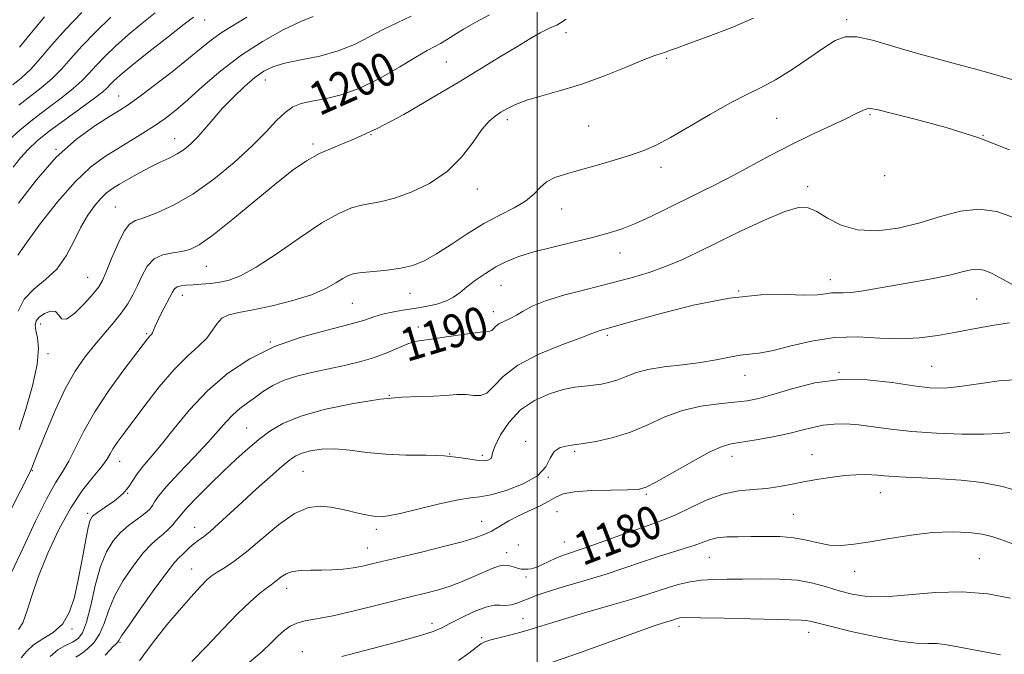
# Model space of a CAD drawing. Extents: x 2067300 to 2070200, y 317300 to 320200.
# Drawn here: x 2067875 to 2068113, y 318615 to 318768 of the extents above; entities that cross this region are included whole.
import ezdxf
from ezdxf.enums import TextEntityAlignment as Align

# ---------------------------------------------------------------- set-up
doc = ezdxf.new("R2010")
doc.units = 0
doc.header["$MEASUREMENT"] = 0
for name, color, linetype, lineweight in [('32000', 7, 'Continuous', 0), ('DTM SPOT ELEVATION', 2, 'Continuous', 13), ('INDEX CONTOUR', 41, 'Continuous', 13), ('INDEX CONTOUR LABEL', 244, 'Continuous', 0), ('INTERMEDIATE CONTOUR', 44, 'Continuous', 0)]:
    doc.layers.add(name, color=color, linetype=linetype, lineweight=lineweight)
doc.styles.add('Style-ITALICS', font='ITALICS.shx')

msp = doc.modelspace()

# ---------------------------------------------------------------- linework, layer by layer
at = {"layer": '32000', "flags": 128}
msp.add_lwpolyline([(2068000, 317500), (2068000, 320000)], dxfattribs=at)
at = {"layer": 'DTM SPOT ELEVATION'}
for p in [(2067919.79, 318768.16, 1207.3), (2068074.56, 318768.19, 1194.3), (2068006.88, 318765.08, 1197.4), (2067978.04, 318758, 1199), (2068031.22, 318758.93, 1195.8), (2067934.44, 318753.69, 1201.3), (2067899.07, 318749.79, 1206.8), (2068080.17, 318745.32, 1191.8), (2067992.78, 318744.12, 1195.6), (2068057.67, 318744.4, 1193), (2067959.92, 318740.51, 1198), (2068012.4, 318742.56, 1195), (2067912.61, 318739.51, 1202.7), (2067945.9, 318738.26, 1198.3), (2068107.45, 318740.32, 1192), (2067883.97, 318736.94, 1206), (2068029.83, 318732.59, 1193.5), (2068083.73, 318730.64, 1192), (2067985.54, 318727.42, 1195.4), (2068065.2, 318727.97, 1190.4), (2067898.28, 318723.05, 1200.9), (2068005.9, 318722.59, 1193.2), (2068019.93, 318712.01, 1191.3), (2067920.26, 318708.73, 1197.1), (2067891.6, 318706.13, 1200.9), (2068070.65, 318705.58, 1188.6), (2067991.26, 318704.21, 1191.1), (2068048.5, 318702.86, 1188), (2067914.44, 318701.77, 1195.4), (2067969.31, 318702.27, 1193.3), (2068105.89, 318700.88, 1187), (2067955.42, 318699.85, 1193.1), (2067989.39, 318697.85, 1190.6), (2067880.29, 318694.85, 1199.4), (2067971.34, 318694.16, 1190.5), (2067905.81, 318692.54, 1196.2), (2067935.69, 318690.55, 1192), (2068016.84, 318692.16, 1187.7), (2067882.03, 318687.71, 1199.6), (2068095.05, 318684.69, 1185), (2068050.04, 318682.52, 1185.3), (2068072.75, 318683.2, 1184), (2067964.32, 318677.67, 1188), (2067929.98, 318669.8, 1188.9), (2067997.16, 318666.58, 1184.2), (2067978.88, 318663.51, 1186), (2067986.77, 318663.22, 1186.4), (2068009.03, 318664.15, 1183.8), (2068046.93, 318663.01, 1181.4), (2068066.2, 318663.4, 1180.8), (2067899.34, 318661.74, 1193.3), (2067878.28, 318659.52, 1197.9), (2067943.49, 318659.32, 1185), (2068002.64, 318657.91, 1184), (2067901.24, 318654.09, 1192), (2068026.27, 318653.78, 1181.8), (2068082.69, 318654.24, 1179.28), (2067891.64, 318649.24, 1192.3), (2068004.71, 318649.67, 1181), (2068061.74, 318648.98, 1179), (2067917.41, 318645.83, 1186.7), (2067986.56, 318647.34, 1182.78), (2067961.18, 318645.37, 1183.6), (2067959.06, 318640.86, 1182.8), (2067995.41, 318641.64, 1180.6), (2068006.49, 318642.34, 1180.8), (2067992.62, 318639.74, 1180.5), (2068041.49, 318638.61, 1177.1), (2068106.51, 318638.32, 1177), (2067916.69, 318635.83, 1184.8), (2067997.31, 318633.93, 1179.8), (2068076.48, 318635.28, 1177.3), (2067939.61, 318631.14, 1181.4), (2067974.58, 318622.71, 1178.5), (2067996.59, 318623.88, 1176.7), (2068034.16, 318621.98, 1173.5), (2067887.81, 318621.37, 1191.8), (2068065.38, 318620.55, 1173.4), (2067899.45, 318618.11, 1185.8), (2067986.6, 318619.23, 1176.2), (2067943.4, 318615.86, 1178.7)]:
    msp.add_point(p, dxfattribs=at)
at = {"layer": 'INDEX CONTOUR'}
for points in [[(2067872.779, 318739.328, 1210), (2067875.282, 318741.559, 1210), (2067878.335, 318744.104, 1210), (2067881.779, 318746.754, 1210), (2067885.204, 318749.322, 1210), (2067888.141, 318751.627, 1210), (2067890.278, 318753.562, 1210), (2067891.948, 318755.324, 1210), (2067893.643, 318757.189, 1210), (2067895.765, 318759.37, 1210), (2067898.355, 318761.844, 1210), (2067901.363, 318764.528, 1210), (2067904.67, 318767.293, 1210), (2067907.896, 318769.824, 1210)], [(2067875.082, 318669.338, 1200), (2067876.724, 318674.308, 1200), (2067878.325, 318679.956, 1200), (2067879.434, 318685.131, 1200), (2067879.742, 318688.945, 1200), (2067879.51, 318691.535, 1200), (2067879.142, 318693.299, 1200), (2067878.992, 318694.593, 1200), (2067879.223, 318695.615, 1200), (2067879.949, 318696.523, 1200), (2067881.197, 318697.39, 1200), (2067882.644, 318697.957, 1200), (2067883.878, 318697.88, 1200), (2067884.647, 318697.028, 1200), (2067885.34, 318696.114, 1200), (2067886.506, 318696.067, 1200), (2067888.492, 318697.507, 1200), (2067890.851, 318699.836, 1200), (2067892.933, 318702.151, 1200), (2067894.277, 318703.825, 1200), (2067895.173, 318705.341, 1200), (2067896.099, 318707.46, 1200), (2067897.406, 318710.652, 1200), (2067898.941, 318714.232, 1200), (2067900.42, 318717.224, 1200), (2067901.692, 318718.934, 1200), (2067903.12, 318719.784, 1200), (2067905.194, 318720.48, 1200), (2067908.287, 318721.628, 1200), (2067912.285, 318723.477, 1200), (2067916.953, 318726.18, 1200), (2067922.008, 318729.772, 1200), (2067926.97, 318733.821, 1200), (2067931.309, 318737.774, 1200), (2067934.64, 318741.168, 1200), (2067937.155, 318743.88, 1200), (2067939.19, 318745.876, 1200), (2067941.075, 318747.17, 1200), (2067943.122, 318747.972, 1200), (2067945.635, 318748.546, 1200), (2067948.854, 318749.16, 1200), (2067952.75, 318750.115, 1200), (2067957.229, 318751.722, 1200), (2067962.105, 318754.13, 1200), (2067966.829, 318756.844, 1200), (2067970.76, 318759.212, 1200), (2067973.453, 318760.754, 1200), (2067976.627, 318762.446, 1200), (2067978.098, 318763.34, 1200), (2067979.901, 318764.483, 1200), (2067982.232, 318765.92, 1200), (2067985.196, 318767.638, 1200), (2067988.508, 318769.407, 1200)], [(2067882.601, 318614.754, 1190), (2067884.431, 318616.318, 1190), (2067886.305, 318617.391, 1190), (2067887.994, 318618.203, 1190), (2067889.33, 318619.046, 1190), (2067890.405, 318620.45, 1190), (2067891.372, 318623.007, 1190), (2067892.369, 318627.043, 1190), (2067893.462, 318631.838, 1190), (2067894.706, 318636.403, 1190), (2067896.141, 318639.967, 1190), (2067897.757, 318642.61, 1190), (2067899.537, 318644.625, 1190), (2067901.428, 318646.264, 1190), (2067903.252, 318647.607, 1190), (2067904.798, 318648.695, 1190), (2067905.913, 318649.579, 1190), (2067906.673, 318650.352, 1190), (2067907.212, 318651.116, 1190), (2067907.728, 318652.022, 1190), (2067908.663, 318653.405, 1190), (2067910.527, 318655.65, 1190), (2067913.6, 318658.951, 1190), (2067917.261, 318662.765, 1190), (2067920.665, 318666.359, 1190), (2067923.18, 318669.166, 1190), (2067925.019, 318671.286, 1190), (2067926.613, 318672.976, 1190), (2067928.31, 318674.468, 1190), (2067930.14, 318675.868, 1190), (2067932.046, 318677.251, 1190), (2067934.026, 318678.665, 1190), (2067936.254, 318680.043, 1190), (2067938.948, 318681.297, 1190), (2067942.244, 318682.356, 1190), (2067945.953, 318683.259, 1190), (2067953.54, 318684.865, 1190), (2067957.129, 318685.724, 1190), (2067960.543, 318686.741, 1190), (2067963.738, 318687.948, 1190), (2067966.551, 318689.151, 1190), (2067968.792, 318690.095, 1190), (2067970.428, 318690.616, 1190), (2067972.059, 318690.896, 1190), (2067974.444, 318691.208, 1190), (2067978.038, 318691.742, 1190), (2067982.09, 318692.363, 1190), (2067985.545, 318692.858, 1190), (2067987.619, 318693.078, 1190), (2067988.597, 318693.162, 1190), (2067989.033, 318693.317, 1190), (2067989.412, 318693.696, 1190), (2067989.942, 318694.249, 1190), (2067990.76, 318694.875, 1190), (2067991.956, 318695.502, 1190), (2067993.419, 318696.179, 1190), (2067994.989, 318696.987, 1190), (2067996.626, 318697.984, 1190), (2067998.775, 318699.154, 1190), (2068002.005, 318700.46, 1190), (2068006.651, 318701.86, 1190), (2068012.138, 318703.29, 1190), (2068017.663, 318704.68, 1190), (2068022.585, 318705.993, 1190), (2068026.928, 318707.296, 1190), (2068030.877, 318708.689, 1190), (2068034.665, 318710.275, 1190), (2068038.694, 318712.166, 1190), (2068043.407, 318714.479, 1190), (2068049.012, 318717.214, 1190), (2068054.752, 318719.905, 1190), (2068059.631, 318721.968, 1190), (2068062.958, 318722.944, 1190), (2068065.255, 318722.879, 1190), (2068067.349, 318721.944, 1190), (2068069.94, 318720.379, 1190), (2068073.205, 318718.716, 1190), (2068077.191, 318717.554, 1190), (2068081.883, 318717.353, 1190), (2068087.004, 318717.998, 1190), (2068092.206, 318719.231, 1190), (2068097.211, 318720.746, 1190), (2068101.969, 318722.044, 1190), (2068106.493, 318722.578, 1190), (2068110.785, 318721.97, 1190), (2068114.806, 318720.522, 1190)], [(2067930.607, 318613.393, 1180), (2067933.643, 318615.934, 1180), (2067935.814, 318617.992, 1180), (2067937.474, 318619.655, 1180), (2067938.946, 318620.997, 1180), (2067940.422, 318622.041, 1180), (2067942.062, 318622.795, 1180), (2067944.069, 318623.311, 1180), (2067946.812, 318623.813, 1180), (2067950.7, 318624.568, 1180), (2067955.871, 318625.739, 1180), (2067961.365, 318627.076, 1180), (2067970.358, 318629.313, 1180), (2067971.75, 318629.647, 1180), (2067973.689, 318630.125, 1180), (2067976.165, 318630.804, 1180), (2067978.977, 318631.704, 1180), (2067981.914, 318632.815, 1180), (2067984.734, 318634.004, 1180), (2067989.109, 318635.972, 1180), (2067990.628, 318636.537, 1180), (2067991.96, 318636.749, 1180), (2067993.262, 318636.6, 1180), (2067994.464, 318636.256, 1180), (2067995.439, 318635.929, 1180), (2067996.11, 318635.776, 1180), (2067996.598, 318635.756, 1180), (2067997.076, 318635.772, 1180), (2067997.696, 318635.771, 1180), (2067998.538, 318635.857, 1180), (2067999.663, 318636.174, 1180), (2068001.1, 318636.81, 1180), (2068002.751, 318637.63, 1180), (2068004.484, 318638.445, 1180), (2068006.274, 318639.142, 1180), (2068011.771, 318641.009, 1180), (2068016.253, 318642.599, 1180), (2068021.202, 318644.378, 1180), (2068025.591, 318645.936, 1180), (2068028.702, 318647.002, 1180), (2068031.079, 318647.87, 1180), (2068033.589, 318648.972, 1180), (2068036.877, 318650.588, 1180), (2068040.73, 318652.375, 1180), (2068044.717, 318653.843, 1180), (2068048.487, 318654.638, 1180), (2068051.996, 318654.979, 1180), (2068055.276, 318655.227, 1180), (2068058.377, 318655.663, 1180), (2068061.423, 318656.256, 1180), (2068064.553, 318656.895, 1180), (2068067.844, 318657.483, 1180), (2068071.122, 318657.972, 1180), (2068074.151, 318658.327, 1180), (2068076.742, 318658.527, 1180), (2068078.889, 318658.589, 1180), (2068080.637, 318658.547, 1180), (2068082.094, 318658.431, 1180), (2068083.648, 318658.273, 1180), (2068085.75, 318658.104, 1180), (2068088.753, 318657.945, 1180), (2068092.598, 318657.767, 1180), (2068097.122, 318657.532, 1180), (2068102.128, 318657.189, 1180), (2068107.261, 318656.628, 1180), (2068112.134, 318655.729, 1180), (2068116.435, 318654.434, 1180)]]:
    msp.add_polyline3d(points, dxfattribs=at)
at = {"layer": 'INTERMEDIATE CONTOUR'}
for points in [[(2067873.582, 318752.509, 1214), (2067875.657, 318754.204, 1214), (2067877.889, 318756.308, 1214), (2067880.277, 318758.962, 1214), (2067883, 318762.165, 1214), (2067886.283, 318765.879, 1214), (2067890.19, 318769.97, 1214)], [(2067874.819, 318711.428, 1204), (2067876.856, 318714.42, 1204), (2067880.211, 318718.989, 1204), (2067884.367, 318724.271, 1204), (2067888.596, 318729.117, 1204), (2067892.331, 318732.658, 1204), (2067895.646, 318735.146, 1204), (2067898.78, 318737.11, 1204), (2067901.907, 318738.988, 1204), (2067904.95, 318740.839, 1204), (2067907.767, 318742.631, 1204), (2067910.304, 318744.389, 1204), (2067912.851, 318746.372, 1204), (2067915.787, 318748.9, 1204), (2067919.407, 318752.166, 1204), (2067923.688, 318755.871, 1204), (2067928.524, 318759.594, 1204), (2067933.726, 318762.954, 1204), (2067938.756, 318765.736, 1204), (2067942.994, 318767.77, 1204), (2067945.987, 318768.971, 1204)], [(2067874.889, 318697.943, 1202), (2067876.35, 318700.86, 1202), (2067878.682, 318703.295, 1202), (2067881.476, 318705.559, 1202), (2067884.196, 318708.119, 1202), (2067886.429, 318711.292, 1202), (2067888.275, 318714.787, 1202), (2067889.96, 318718.168, 1202), (2067891.654, 318721.07, 1202), (2067893.316, 318723.416, 1202), (2067894.843, 318725.203, 1202), (2067896.201, 318726.479, 1202), (2067897.602, 318727.493, 1202), (2067899.323, 318728.549, 1202), (2067901.55, 318729.863, 1202), (2067904.098, 318731.312, 1202), (2067906.69, 318732.689, 1202), (2067909.097, 318733.842, 1202), (2067911.269, 318734.85, 1202), (2067913.201, 318735.845, 1202), (2067914.913, 318736.955, 1202), (2067916.509, 318738.281, 1202), (2067918.119, 318739.919, 1202), (2067919.864, 318741.93, 1202), (2067921.837, 318744.266, 1202), (2067924.123, 318746.848, 1202), (2067926.742, 318749.56, 1202), (2067929.451, 318752.142, 1202), (2067931.943, 318754.302, 1202), (2067934.06, 318755.832, 1202), (2067936.249, 318756.887, 1202), (2067939.106, 318757.704, 1202), (2067943.02, 318758.507, 1202), (2067947.544, 318759.451, 1202), (2067952.025, 318760.673, 1202), (2067955.96, 318762.253, 1202), (2067959.464, 318764.042, 1202), (2067962.811, 318765.835, 1202), (2067966.204, 318767.485, 1202), (2067969.604, 318769.068, 1202)], [(2067874.96, 318723.973, 1206), (2067879.26, 318729.628, 1206), (2067884.062, 318735.051, 1206), (2067888.919, 318739.409, 1206), (2067893.364, 318742.644, 1206), (2067896.922, 318744.897, 1206), (2067899.357, 318746.394, 1206), (2067901.377, 318747.724, 1206), (2067903.929, 318749.561, 1206), (2067907.651, 318752.358, 1206), (2067911.958, 318755.675, 1206), (2067915.953, 318758.844, 1206), (2067918.999, 318761.362, 1206), (2067921.481, 318763.379, 1206), (2067924.037, 318765.203, 1206), (2067929.947, 318768.851, 1206)], [(2067875.226, 318761.613, 1216), (2067878.125, 318765.195, 1216), (2067881.248, 318768.908, 1216)], [(2067872.393, 318648.666, 1198), (2067875.462, 318654.685, 1198), (2067877.912, 318659.547, 1198), (2067878.114, 318659.989, 1198), (2067878.739, 318661.662, 1198), (2067879.754, 318664.281, 1198), (2067881.507, 318668.675, 1198), (2067883.775, 318674.037, 1198), (2067886.239, 318679.27, 1198), (2067888.637, 318683.517, 1198), (2067890.966, 318686.904, 1198), (2067893.279, 318689.798, 1198), (2067897.796, 318695.068, 1198), (2067899.721, 318697.465, 1198), (2067901.268, 318699.703, 1198), (2067902.522, 318701.886, 1198), (2067903.623, 318704.15, 1198), (2067904.721, 318706.544, 1198), (2067905.999, 318708.795, 1198), (2067907.65, 318710.545, 1198), (2067909.777, 318711.553, 1198), (2067912.123, 318712.039, 1198), (2067914.34, 318712.332, 1198), (2067916.27, 318712.799, 1198), (2067918.493, 318713.939, 1198), (2067921.778, 318716.284, 1198), (2067926.581, 318720.109, 1198), (2067937.24, 318728.872, 1198), (2067941.183, 318732.001, 1198), (2067944.368, 318734.213, 1198), (2067947.534, 318735.927, 1198), (2067951.317, 318737.553, 1198), (2067955.914, 318739.459, 1198), (2067961.417, 318742.001, 1198), (2067967.795, 318745.391, 1198), (2067974.513, 318749.262, 1198), (2067980.914, 318753.101, 1198), (2067991.141, 318759.346, 1198), (2067995.029, 318761.705, 1198), (2067998.214, 318763.584, 1198), (2068000.727, 318765.002, 1198), (2068002.584, 318765.976, 1198), (2068003.84, 318766.557, 1198), (2068004.69, 318766.918, 1198), (2068005.366, 318767.264, 1198), (2068006.967, 318768.366, 1198)], [(2067873.299, 318634.962, 1196), (2067876.045, 318640.941, 1196), (2067879.017, 318647.322, 1196), (2067881.748, 318652.838, 1196), (2067883.891, 318656.604, 1196), (2067885.589, 318659.247, 1196), (2067887.108, 318661.775, 1196), (2067888.717, 318665.009, 1196), (2067890.698, 318669.028, 1196), (2067893.338, 318673.722, 1196), (2067896.746, 318678.872, 1196), (2067900.326, 318683.806, 1196), (2067906.009, 318691.271, 1196), (2067906.414, 318691.755, 1196), (2067906.708, 318692.056, 1196), (2067906.976, 318692.356, 1196), (2067907.229, 318692.758, 1196), (2067907.496, 318693.369, 1196), (2067907.883, 318694.305, 1196), (2067908.509, 318695.68, 1196), (2067909.435, 318697.526, 1196), (2067912.05, 318702.576, 1196), (2067912.567, 318703.357, 1196), (2067913.192, 318703.806, 1196), (2067914.123, 318704.054, 1196), (2067915.403, 318704.193, 1196), (2067917.04, 318704.301, 1196), (2067919.016, 318704.447, 1196), (2067921.206, 318704.662, 1196), (2067923.463, 318704.958, 1196), (2067925.75, 318705.43, 1196), (2067928.493, 318706.467, 1196), (2067932.237, 318708.54, 1196), (2067937.264, 318711.873, 1196), (2067942.866, 318715.751, 1196), (2067948.076, 318719.214, 1196), (2067952.152, 318721.527, 1196), (2067955.245, 318722.842, 1196), (2067957.727, 318723.527, 1196), (2067962.446, 318724.406, 1196), (2067965.562, 318725.218, 1196), (2067969.591, 318726.638, 1196), (2067974.054, 318728.749, 1196), (2067978.288, 318731.587, 1196), (2067981.765, 318735.073, 1196), (2067984.501, 318738.665, 1196), (2067986.648, 318741.711, 1196), (2067988.364, 318743.732, 1196), (2067989.83, 318744.98, 1196), (2067991.233, 318745.885, 1196), (2067992.781, 318746.801, 1196), (2067994.758, 318747.78, 1196), (2067997.467, 318748.801, 1196), (2068001.126, 318749.868, 1196), (2068005.621, 318751.116, 1196), (2068010.747, 318752.708, 1196), (2068016.222, 318754.711, 1196), (2068021.416, 318756.79, 1196), (2068025.614, 318758.51, 1196), (2068028.318, 318759.557, 1196), (2068029.88, 318760.095, 1196), (2068030.87, 318760.406, 1196), (2068031.872, 318760.76, 1196), (2068033.53, 318761.378, 1196), (2068036.507, 318762.465, 1196), (2068041.173, 318764.152, 1196), (2068046.732, 318766.261, 1196), (2068052.097, 318768.537, 1196)], [(2067873.646, 318732.648, 1208), (2067875.442, 318734.927, 1208), (2067877.293, 318736.961, 1208), (2067879.486, 318738.993, 1208), (2067882.369, 318741.313, 1208), (2067886.09, 318744.078, 1208), (2067890.005, 318746.906, 1208), (2067893.267, 318749.286, 1208), (2067895.268, 318750.851, 1208), (2067896.336, 318751.821, 1208), (2067897.035, 318752.565, 1208), (2067897.917, 318753.45, 1208), (2067899.486, 318754.848, 1208), (2067902.237, 318757.133, 1208), (2067906.381, 318760.457, 1208), (2067910.997, 318764.096, 1208), (2067914.881, 318767.107, 1208), (2067917.144, 318768.805, 1208)], [(2067875.02, 318747.575, 1212), (2067880.431, 318751.763, 1212), (2067883.015, 318753.967, 1212), (2067885.288, 318756.272, 1212), (2067887.559, 318758.827, 1212), (2067890.25, 318761.813, 1212), (2067893.614, 318765.29, 1212), (2067897.225, 318768.839, 1212)], [(2067874.911, 318621.239, 1194), (2067875.968, 318622.882, 1194), (2067876.997, 318625.582, 1194), (2067878.192, 318629.339, 1194), (2067879.808, 318634.074, 1194), (2067882.022, 318639.605, 1194), (2067884.679, 318645.343, 1194), (2067887.544, 318650.595, 1194), (2067890.378, 318654.816, 1194), (2067892.924, 318658.036, 1194), (2067894.924, 318660.432, 1194), (2067896.217, 318662.198, 1194), (2067897.053, 318663.581, 1194), (2067897.784, 318664.846, 1194), (2067898.741, 318666.281, 1194), (2067900.184, 318668.257, 1194), (2067905.372, 318675.203, 1194), (2067908.896, 318679.728, 1194), (2067912.457, 318683.902, 1194), (2067915.653, 318687.094, 1194), (2067918.321, 318689.487, 1194), (2067920.355, 318691.471, 1194), (2067921.739, 318693.342, 1194), (2067922.806, 318695.013, 1194), (2067923.977, 318696.296, 1194), (2067925.643, 318697.096, 1194), (2067928.082, 318697.651, 1194), (2067931.543, 318698.286, 1194), (2067936.088, 318699.252, 1194), (2067941.05, 318700.505, 1194), (2067945.575, 318701.928, 1194), (2067949, 318703.398, 1194), (2067951.426, 318704.762, 1194), (2067953.141, 318705.861, 1194), (2067954.467, 318706.581, 1194), (2067955.852, 318707.013, 1194), (2067957.778, 318707.289, 1194), (2067960.559, 318707.538, 1194), (2067963.84, 318707.849, 1194), (2067967.102, 318708.305, 1194), (2067969.977, 318709.002, 1194), (2067972.711, 318710.092, 1194), (2067975.699, 318711.74, 1194), (2067979.228, 318714.016, 1194), (2067983.133, 318716.6, 1194), (2067987.138, 318719.075, 1194), (2067990.972, 318721.13, 1194), (2067994.39, 318722.869, 1194), (2067997.152, 318724.503, 1194), (2067999.134, 318726.176, 1194), (2068000.676, 318727.782, 1194), (2068002.232, 318729.146, 1194), (2068004.206, 318730.166, 1194), (2068006.788, 318731.012, 1194), (2068010.117, 318731.925, 1194), (2068014.203, 318733.071, 1194), (2068018.542, 318734.347, 1194), (2068022.5, 318735.572, 1194), (2068025.681, 318736.668, 1194), (2068028.63, 318737.941, 1194), (2068032.129, 318739.794, 1194), (2068036.693, 318742.46, 1194), (2068041.78, 318745.473, 1194), (2068046.58, 318748.194, 1194), (2068050.516, 318750.188, 1194), (2068053.944, 318751.832, 1194), (2068057.449, 318753.708, 1194), (2068061.425, 318756.208, 1194), (2068065.487, 318758.973, 1194), (2068069.056, 318761.456, 1194), (2068071.775, 318763.197, 1194), (2068074.169, 318764.088, 1194), (2068076.986, 318764.107, 1194), (2068080.788, 318763.295, 1194), (2068085.411, 318761.939, 1194), (2068090.508, 318760.388, 1194), (2068095.782, 318758.917, 1194), (2068101.147, 318757.508, 1194), (2068106.565, 318756.067, 1194), (2068111.918, 318754.548, 1194), (2068116.755, 318753.082, 1194)], [(2067875.597, 318614.387, 1192), (2067876.897, 318615.949, 1192), (2067878.546, 318617.519, 1192), (2067880.81, 318618.967, 1192), (2067883.337, 318620.552, 1192), (2067885.62, 318622.63, 1192), (2067887.278, 318625.478, 1192), (2067888.438, 318629.047, 1192), (2067889.352, 318633.205, 1192), (2067890.219, 318637.728, 1192), (2067891.015, 318642.023, 1192), (2067891.664, 318645.406, 1192), (2067892.164, 318647.421, 1192), (2067892.809, 318648.536, 1192), (2067893.968, 318649.451, 1192), (2067895.858, 318650.715, 1192), (2067898.08, 318652.279, 1192), (2067900.084, 318653.945, 1192), (2067901.474, 318655.559, 1192), (2067903.538, 318658.773, 1192), (2067904.956, 318660.555, 1192), (2067906.873, 318662.774, 1192), (2067909.364, 318665.758, 1192), (2067912.484, 318669.692, 1192), (2067916.207, 318674.196, 1192), (2067920.491, 318678.75, 1192), (2067925.306, 318682.904, 1192), (2067930.674, 318686.501, 1192), (2067936.636, 318689.454, 1192), (2067943.083, 318691.717, 1192), (2067949.327, 318693.414, 1192), (2067954.534, 318694.71, 1192), (2067958.134, 318695.745, 1192), (2067960.608, 318696.572, 1192), (2067962.702, 318697.224, 1192), (2067965.02, 318697.736, 1192), (2067967.605, 318698.171, 1192), (2067970.357, 318698.601, 1192), (2067973.159, 318699.09, 1192), (2067975.806, 318699.681, 1192), (2067978.074, 318700.415, 1192), (2067979.839, 318701.329, 1192), (2067981.367, 318702.452, 1192), (2067983.027, 318703.813, 1192), (2067985.094, 318705.401, 1192), (2067987.481, 318707.068, 1192), (2067990.011, 318708.629, 1192), (2067992.598, 318709.949, 1192), (2067995.524, 318711.104, 1192), (2067999.16, 318712.221, 1192), (2068003.703, 318713.393, 1192), (2068008.639, 318714.581, 1192), (2068013.276, 318715.713, 1192), (2068017.116, 318716.754, 1192), (2068020.426, 318717.83, 1192), (2068023.667, 318719.104, 1192), (2068027.201, 318720.694, 1192), (2068031.005, 318722.525, 1192), (2068038.948, 318726.448, 1192), (2068043.017, 318728.487, 1192), (2068047.211, 318730.663, 1192), (2068056.146, 318735.485, 1192), (2068060.938, 318737.974, 1192), (2068065.884, 318740.38, 1192), (2068074.328, 318744.316, 1192), (2068076.889, 318745.56, 1192), (2068078.448, 318746.335, 1192), (2068079.4, 318746.739, 1192), (2068080.237, 318746.831, 1192), (2068081.857, 318746.524, 1192), (2068085.257, 318745.691, 1192), (2068091.075, 318744.24, 1192), (2068098.524, 318742.221, 1192), (2068106.455, 318739.715, 1192), (2068113.841, 318736.866, 1192)], [(2067888.808, 318614.566, 1188), (2067890.038, 318615.373, 1188), (2067891.535, 318616.492, 1188), (2067893.113, 318618.055, 1188), (2067894.508, 318620.107, 1188), (2067895.571, 318622.679, 1188), (2067896.614, 318625.738, 1188), (2067898.068, 318629.24, 1188), (2067900.212, 318633.059, 1188), (2067902.718, 318636.753, 1188), (2067905.106, 318639.8, 1188), (2067907.009, 318641.84, 1188), (2067908.506, 318643.158, 1188), (2067909.79, 318644.198, 1188), (2067911, 318645.307, 1188), (2067912.077, 318646.422, 1188), (2067912.908, 318647.389, 1188), (2067913.486, 318648.148, 1188), (2067914.218, 318649.067, 1188), (2067915.614, 318650.618, 1188), (2067918.019, 318653.108, 1188), (2067921.106, 318656.199, 1188), (2067924.383, 318659.387, 1188), (2067927.449, 318662.264, 1188), (2067930.268, 318664.795, 1188), (2067932.896, 318667.037, 1188), (2067935.493, 318669.052, 1188), (2067938.635, 318670.899, 1188), (2067943.001, 318672.645, 1188), (2067948.97, 318674.308, 1188), (2067955.728, 318675.741, 1188), (2067962.158, 318676.754, 1188), (2067967.396, 318677.23, 1188), (2067971.551, 318677.369, 1188), (2067974.981, 318677.44, 1188), (2067977.984, 318677.639, 1188), (2067980.611, 318677.851, 1188), (2067982.85, 318677.884, 1188), (2067984.714, 318677.666, 1188), (2067986.33, 318677.599, 1188), (2067987.845, 318678.206, 1188), (2067989.487, 318679.848, 1188), (2067991.78, 318682.246, 1188), (2067995.326, 318684.958, 1188), (2068000.392, 318687.581, 1188), (2068005.921, 318689.856, 1188), (2068010.522, 318691.562, 1188), (2068013.176, 318692.556, 1188), (2068014.905, 318693.243, 1188), (2068015.695, 318693.478, 1188), (2068017.698, 318694.035, 1188), (2068021.912, 318695.223, 1188), (2068028.911, 318697.181, 1188), (2068037.57, 318699.377, 1188), (2068046.333, 318701.107, 1188), (2068053.904, 318701.867, 1188), (2068059.979, 318701.949, 1188), (2068064.506, 318701.845, 1188), (2068067.532, 318701.936, 1188), (2068069.483, 318702.163, 1188), (2068070.886, 318702.355, 1188), (2068072.21, 318702.397, 1188), (2068073.715, 318702.387, 1188), (2068075.609, 318702.479, 1188), (2068078.083, 318702.792, 1188), (2068081.267, 318703.322, 1188), (2068090.067, 318704.88, 1188), (2068095.012, 318705.782, 1188), (2068099.317, 318706.652, 1188), (2068102.401, 318707.4, 1188), (2068104.508, 318707.922, 1188), (2068106.091, 318708.113, 1188), (2068107.598, 318707.867, 1188), (2068109.472, 318707.082, 1188), (2068112.153, 318705.657, 1188), (2068115.959, 318703.566, 1188)], [(2067895.822, 318615.058, 1186), (2067896.94, 318616.287, 1186), (2067897.798, 318617.143, 1186), (2067898.407, 318617.722, 1186), (2067898.805, 318618.135, 1186), (2067899.117, 318618.588, 1186), (2067899.81, 318619.673, 1186), (2067901.43, 318622.078, 1186), (2067904.284, 318626.151, 1186), (2067907.679, 318630.895, 1186), (2067910.675, 318634.974, 1186), (2067912.575, 318637.4, 1186), (2067913.641, 318638.58, 1186), (2067914.381, 318639.269, 1186), (2067916.153, 318640.994, 1186), (2067917.173, 318641.891, 1186), (2067918.247, 318642.687, 1186), (2067919.505, 318643.583, 1186), (2067921.11, 318644.848, 1186), (2067923.197, 318646.691, 1186), (2067928.827, 318651.906, 1186), (2067932.25, 318655.025, 1186), (2067935.622, 318658.049, 1186), (2067938.438, 318660.533, 1186), (2067940.374, 318662.161, 1186), (2067941.815, 318663.13, 1186), (2067943.327, 318663.762, 1186), (2067945.371, 318664.302, 1186), (2067948, 318664.683, 1186), (2067951.167, 318664.753, 1186), (2067954.826, 318664.436, 1186), (2067958.94, 318663.926, 1186), (2067963.481, 318663.483, 1186), (2067968.346, 318663.293, 1186), (2067973.172, 318663.228, 1186), (2067977.527, 318663.082, 1186), (2067981.069, 318662.72, 1186), (2067985.88, 318661.951, 1186), (2067987.358, 318661.903, 1186), (2067988.325, 318662.094, 1186), (2067988.844, 318662.439, 1186), (2067989.037, 318662.927, 1186), (2067989.239, 318663.832, 1186), (2067989.838, 318665.506, 1186), (2067991.15, 318668.131, 1186), (2067993.209, 318671.234, 1186), (2067995.973, 318674.178, 1186), (2067999.335, 318676.448, 1186), (2068002.912, 318678.033, 1186), (2068006.256, 318679.044, 1186), (2068009.029, 318679.608, 1186), (2068011.344, 318679.899, 1186), (2068013.43, 318680.106, 1186), (2068015.47, 318680.394, 1186), (2068017.481, 318680.824, 1186), (2068019.437, 318681.441, 1186), (2068021.384, 318682.253, 1186), (2068023.648, 318683.136, 1186), (2068026.625, 318683.935, 1186), (2068030.548, 318684.542, 1186), (2068034.984, 318685.043, 1186), (2068039.338, 318685.569, 1186), (2068043.122, 318686.205, 1186), (2068046.285, 318686.841, 1186), (2068048.889, 318687.319, 1186), (2068053.418, 318687.813, 1186), (2068056.521, 318688.395, 1186), (2068060.839, 318689.493, 1186), (2068066.058, 318690.734, 1186), (2068071.672, 318691.604, 1186), (2068077.24, 318691.754, 1186), (2068082.578, 318691.49, 1186), (2068087.566, 318691.281, 1186), (2068092.148, 318691.495, 1186), (2068096.53, 318692.085, 1186), (2068100.984, 318692.906, 1186), (2068105.646, 318693.802, 1186), (2068110.113, 318694.602, 1186), (2068113.847, 318695.128, 1186)], [(2067904.088, 318613.722, 1184), (2067905.817, 318616.041, 1184), (2067908.062, 318619.003, 1184), (2067910.725, 318622.359, 1184), (2067913.654, 318625.836, 1184), (2067916.498, 318629.057, 1184), (2067918.85, 318631.618, 1184), (2067920.454, 318633.257, 1184), (2067921.638, 318634.266, 1184), (2067922.874, 318635.077, 1184), (2067924.573, 318636.096, 1184), (2067926.885, 318637.623, 1184), (2067929.895, 318639.934, 1184), (2067933.598, 318643.114, 1184), (2067937.618, 318646.492, 1184), (2067941.489, 318649.207, 1184), (2067944.841, 318650.621, 1184), (2067947.687, 318650.982, 1184), (2067950.135, 318650.761, 1184), (2067952.291, 318650.358, 1184), (2067954.246, 318649.9, 1184), (2067956.089, 318649.443, 1184), (2067957.877, 318649.039, 1184), (2067959.553, 318648.715, 1184), (2067961.02, 318648.496, 1184), (2067962.326, 318648.422, 1184), (2067964.058, 318648.618, 1184), (2067966.939, 318649.224, 1184), (2067976.431, 318651.517, 1184), (2067980.894, 318652.492, 1184), (2067983.907, 318652.956, 1184), (2067986.179, 318653.21, 1184), (2067988.802, 318653.691, 1184), (2067992.515, 318654.741, 1184), (2067996.616, 318656.318, 1184), (2068000.048, 318658.283, 1184), (2068002.06, 318660.461, 1184), (2068003.138, 318662.537, 1184), (2068004.075, 318664.159, 1184), (2068005.54, 318665.096, 1184), (2068007.7, 318665.581, 1184), (2068010.595, 318665.967, 1184), (2068014.207, 318666.562, 1184), (2068018.279, 318667.49, 1184), (2068022.493, 318668.833, 1184), (2068026.613, 318670.59, 1184), (2068030.718, 318672.456, 1184), (2068034.967, 318674.044, 1184), (2068039.423, 318675.071, 1184), (2068043.756, 318675.654, 1184), (2068047.539, 318676.017, 1184), (2068050.547, 318676.376, 1184), (2068053.362, 318676.927, 1184), (2068056.765, 318677.867, 1184), (2068061.344, 318679.26, 1184), (2068066.916, 318680.669, 1184), (2068073.1, 318681.527, 1184), (2068079.487, 318681.449, 1184), (2068085.551, 318680.76, 1184), (2068090.737, 318679.966, 1184), (2068094.723, 318679.489, 1184), (2068098.127, 318679.422, 1184), (2068101.805, 318679.776, 1184), (2068106.355, 318680.486, 1184), (2068111.355, 318681.2, 1184), (2068116.134, 318681.49, 1184)], [(2067916.735, 318613.531, 1182), (2067920.334, 318617.197, 1182), (2067924.2, 318621.29, 1182), (2067927.823, 318625.065, 1182), (2067930.79, 318627.93, 1182), (2067933.068, 318629.92, 1182), (2067934.718, 318631.223, 1182), (2067935.835, 318632.039, 1182), (2067936.635, 318632.606, 1182), (2067937.368, 318633.169, 1182), (2067938.258, 318633.9, 1182), (2067939.437, 318634.663, 1182), (2067941.012, 318635.243, 1182), (2067943.046, 318635.491, 1182), (2067945.429, 318635.52, 1182), (2067948.007, 318635.507, 1182), (2067950.637, 318635.596, 1182), (2067953.216, 318635.805, 1182), (2067955.652, 318636.119, 1182), (2067957.865, 318636.519, 1182), (2067959.83, 318636.952, 1182), (2067967.977, 318638.896, 1182), (2067972.392, 318639.963, 1182), (2067977.414, 318641.211, 1182), (2067981.921, 318642.401, 1182), (2067985.049, 318643.339, 1182), (2067986.967, 318644.028, 1182), (2067988.105, 318644.519, 1182), (2067988.864, 318644.877, 1182), (2067989.525, 318645.228, 1182), (2067990.342, 318645.717, 1182), (2067991.534, 318646.45, 1182), (2067993.174, 318647.405, 1182), (2067995.3, 318648.527, 1182), (2067997.87, 318649.752, 1182), (2068000.521, 318650.99, 1182), (2068002.808, 318652.146, 1182), (2068004.504, 318653.129, 1182), (2068006.257, 318653.902, 1182), (2068008.93, 318654.433, 1182), (2068013.039, 318654.714, 1182), (2068017.713, 318654.824, 1182), (2068021.731, 318654.865, 1182), (2068024.283, 318654.984, 1182), (2068026.203, 318655.51, 1182), (2068028.735, 318656.821, 1182), (2068037.4, 318661.765, 1182), (2068041.603, 318664.04, 1182), (2068044.518, 318665.358, 1182), (2068046.753, 318665.983, 1182), (2068052.738, 318666.951, 1182), (2068056.751, 318667.676, 1182), (2068060.605, 318668.472, 1182), (2068063.774, 318669.252, 1182), (2068066.428, 318669.938, 1182), (2068068.913, 318670.455, 1182), (2068071.521, 318670.736, 1182), (2068074.366, 318670.766, 1182), (2068077.512, 318670.543, 1182), (2068081.056, 318670.087, 1182), (2068085.217, 318669.517, 1182), (2068090.246, 318668.97, 1182), (2068096.193, 318668.569, 1182), (2068102.297, 318668.351, 1182), (2068107.597, 318668.33, 1182), (2068111.373, 318668.493, 1182), (2068113.873, 318668.704, 1182)], [(2067952.888, 318614.711, 1178), (2067958.736, 318616.269, 1178), (2067965.485, 318618.038, 1178), (2067971.301, 318619.621, 1178), (2067974.867, 318620.749, 1178), (2067976.964, 318621.652, 1178), (2067978.892, 318622.687, 1178), (2067981.616, 318624.081, 1178), (2067984.758, 318625.538, 1178), (2067987.605, 318626.633, 1178), (2067989.629, 318627.07, 1178), (2067991.058, 318627.084, 1178), (2067992.305, 318627.038, 1178), (2067993.691, 318627.221, 1178), (2067995.156, 318627.613, 1178), (2067996.542, 318628.115, 1178), (2067997.824, 318628.666, 1178), (2067999.488, 318629.344, 1178), (2068002.152, 318630.261, 1178), (2068006.21, 318631.488, 1178), (2068011.175, 318632.946, 1178), (2068016.337, 318634.513, 1178), (2068021.111, 318636.074, 1178), (2068025.392, 318637.539, 1178), (2068029.201, 318638.823, 1178), (2068032.55, 318639.867, 1178), (2068035.423, 318640.731, 1178), (2068037.803, 318641.5, 1178), (2068039.725, 318642.23, 1178), (2068041.466, 318642.864, 1178), (2068043.362, 318643.317, 1178), (2068045.681, 318643.537, 1178), (2068048.432, 318643.601, 1178), (2068051.558, 318643.618, 1178), (2068054.972, 318643.657, 1178), (2068058.476, 318643.614, 1178), (2068061.841, 318643.343, 1178), (2068064.903, 318642.769, 1178), (2068067.729, 318642.094, 1178), (2068070.451, 318641.595, 1178), (2068073.234, 318641.489, 1178), (2068076.372, 318641.766, 1178), (2068080.196, 318642.359, 1178), (2068084.891, 318643.175, 1178), (2068090.089, 318643.999, 1178), (2068095.273, 318644.591, 1178), (2068099.989, 318644.77, 1178), (2068104.02, 318644.601, 1178), (2068107.208, 318644.211, 1178), (2068109.553, 318643.689, 1178), (2068111.689, 318642.967, 1178), (2068114.406, 318641.94, 1178)], [(2067981.026, 318613.791, 1176), (2067983.531, 318615.512, 1176), (2067985.28, 318616.909, 1176), (2067986.401, 318617.774, 1176), (2067987.382, 318618.287, 1176), (2067988.804, 318618.718, 1176), (2067993.932, 318619.997, 1176), (2067996.929, 318620.804, 1176), (2067999.797, 318621.681, 1176), (2068002.928, 318622.692, 1176), (2068006.882, 318623.924, 1176), (2068011.969, 318625.411, 1176), (2068017.505, 318626.998, 1176), (2068022.555, 318628.472, 1176), (2068026.422, 318629.675, 1176), (2068031.845, 318631.452, 1176), (2068034.302, 318632.17, 1176), (2068036.855, 318632.756, 1176), (2068039.563, 318633.152, 1176), (2068042.492, 318633.326, 1176), (2068045.774, 318633.361, 1176), (2068049.552, 318633.374, 1176), (2068053.872, 318633.426, 1176), (2068058.396, 318633.393, 1176), (2068062.689, 318633.102, 1176), (2068066.423, 318632.439, 1176), (2068069.712, 318631.533, 1176), (2068072.776, 318630.573, 1176), (2068075.875, 318629.743, 1176), (2068079.423, 318629.213, 1176), (2068083.87, 318629.141, 1176), (2068089.492, 318629.582, 1176), (2068095.879, 318630.149, 1176), (2068102.436, 318630.345, 1176), (2068108.621, 318629.819, 1176), (2068114.054, 318628.816, 1176)], [(2068003.456, 318613.279, 1174), (2068010.158, 318615.648, 1174), (2068024.174, 318620.703, 1174), (2068028.379, 318622.173, 1174), (2068030.661, 318622.921, 1174), (2068032.612, 318623.518, 1174), (2068033.697, 318623.874, 1174), (2068034.339, 318624.013, 1174), (2068035.907, 318624.098, 1174), (2068039.317, 318624.089, 1174), (2068045.038, 318623.966, 1174), (2068057.699, 318623.633, 1174), (2068063.619, 318623.518, 1174), (2068064.759, 318623.447, 1174), (2068065.75, 318623.263, 1174), (2068070.573, 318622.031, 1174), (2068075.686, 318620.792, 1174), (2068081.72, 318619.445, 1174), (2068087.274, 318618.403, 1174), (2068091.289, 318617.954, 1174), (2068094.095, 318617.88, 1174), (2068096.361, 318617.839, 1174), (2068098.738, 318617.548, 1174), (2068101.774, 318616.978, 1174), (2068105.997, 318616.16, 1174), (2068111.661, 318615.15, 1174)]]:
    msp.add_polyline3d(points, dxfattribs=at)

# ---------------------------------------------------------------- texts
at = {"layer": 'INDEX CONTOUR LABEL', "style": 'Style-ITALICS', "width": 0.875}
for s, rotation, p in [('1200', 24, (2067945.821, 318748.582, 1200)), ('1190', 16.7, (2067967.4, 318689.508, 1190)), ('1180', 21, (2068009.507, 318640.24, 1180))]:
    msp.add_text(s, height=8, rotation=rotation, dxfattribs=at).set_placement(p, align=Align.MIDDLE_LEFT)

doc.saveas('drawing.dxf')
